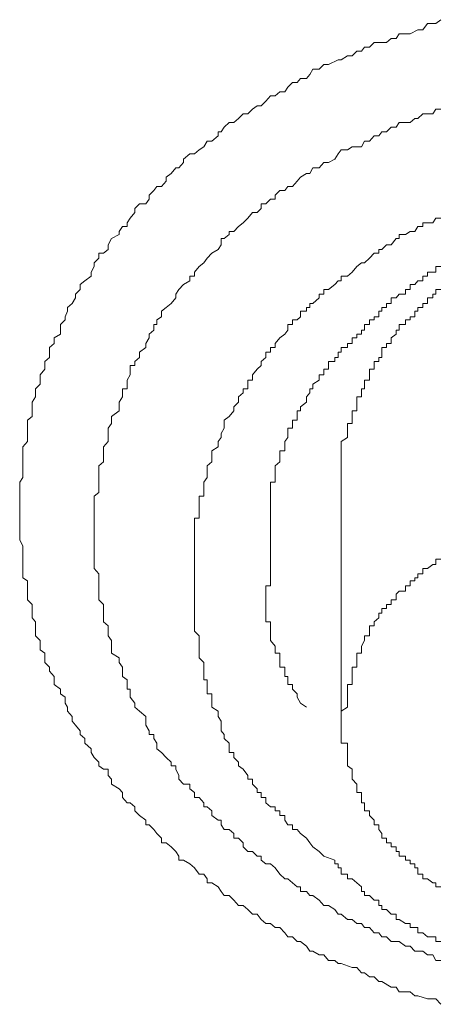
# Model space of a CAD drawing. Units: inches. Extents: x -283 to 915, y -794 to 61.
# Drawn here: x 32 to 34, y -129 to -123 of the extents above; entities that cross this region are included whole.
import ezdxf

# ---------------------------------------------------------------- set-up
doc = ezdxf.new("R2010")
doc.units = ezdxf.units.IN
doc.header["$MEASUREMENT"] = 0
doc.layers.add('图层 1', color=7, linetype='Continuous')

msp = doc.modelspace()

# ---------------------------------------------------------------- linework, layer by layer
at = {"layer": '图层 1', "color": 7, "lineweight": 9}
for points in [[(34.1755, -128.8194), (34.1457, -128.7846), (34.1258, -128.7846), (34.091, -128.7846), (34.0314, -128.7647), (34.0115, -128.7647), (33.9817, -128.7399), (33.9518, -128.7399), (33.9121, -128.7399), (33.8922, -128.71), (33.8624, -128.71), (33.8027, -128.6753), (33.7828, -128.6753), (33.753, -128.6454), (33.7232, -128.6454), (33.6934, -128.6206), (33.6735, -128.6206), (33.6437, -128.5858), (33.6138, -128.5858), (33.5443, -128.5609), (33.5244, -128.5609), (33.5045, -128.541), (33.4647, -128.541), (33.4349, -128.5063), (33.4051, -128.5063), (33.3653, -128.4814), (33.3454, -128.4814), (33.3255, -128.4516), (33.2858, -128.4217), (33.2659, -128.4217), (33.2361, -128.3919), (33.2062, -128.3919), (33.1864, -128.3671), (33.1565, -128.3323), (33.1267, -128.3323), (33.0969, -128.3074), (33.0671, -128.3074), (33.0372, -128.2826), (33.0124, -128.2478), (32.9826, -128.2478), (32.9527, -128.218), (32.9229, -128.1931), (32.8931, -128.1931), (32.8633, -128.1583), (32.8335, -128.1285), (32.8036, -128.1285), (32.7837, -128.1036), (32.7639, -128.0738), (32.7241, -128.049), (32.6943, -128.049), (32.6943, -128.0241), (32.6744, -127.9943), (32.6446, -127.9943), (32.6147, -127.9545), (32.5849, -127.9297), (32.5452, -127.9048), (32.5153, -127.9048), (32.5153, -127.88), (32.4955, -127.8501), (32.4656, -127.8203), (32.4358, -127.7955), (32.406, -127.7955), (32.406, -127.7656), (32.3762, -127.7358), (32.3563, -127.711), (32.3265, -127.6811), (32.3066, -127.6811), (32.3066, -127.6513), (32.2668, -127.6215), (32.237, -127.5917), (32.237, -127.5668), (32.2072, -127.542), (32.1873, -127.542), (32.1574, -127.5072), (32.1574, -127.4773), (32.1376, -127.4525), (32.0879, -127.4227), (32.0879, -127.3928), (32.068, -127.368), (32.068, -127.3282), (32.0382, -127.3282), (32.0083, -127.3083), (32.0083, -127.2835), (31.9785, -127.2537), (31.9586, -127.2238), (31.9586, -127.199), (31.9189, -127.1642), (31.9189, -127.1344), (31.889, -127.1095), (31.889, -127.0847), (31.8592, -127.0499), (31.8393, -127.025), (31.8393, -126.9952), (31.8095, -126.9604), (31.8095, -126.9355), (31.7946, -126.9107), (31.7946, -126.8709), (31.7648, -126.851), (31.7648, -126.8212), (31.725, -126.7914), (31.725, -126.7616), (31.725, -126.7417), (31.6952, -126.7069), (31.6952, -126.682), (31.6654, -126.6522), (31.6654, -126.6224), (31.6654, -126.5926), (31.6355, -126.5727), (31.6355, -126.5478), (31.6355, -126.513), (31.6057, -126.4832), (31.6057, -126.4534), (31.6057, -126.4186), (31.6057, -126.3937), (31.5858, -126.3689), (31.5858, -126.3391), (31.5858, -126.3092), (31.5858, -126.2844), (31.556, -126.2546), (31.556, -126.2198), (31.556, -126.1999), (31.556, -126.1651), (31.556, -126.1353), (31.5262, -126.1154), (31.5262, -126.0905), (31.5262, -126.0557), (31.5262, -126.0309), (31.5262, -125.9961), (31.5262, -125.9613), (31.5262, -125.9364), (31.5262, -125.9116), (31.5063, -125.8768), (31.5063, -125.8569), (31.5063, -125.8271), (31.5063, -125.7973), (31.5063, -125.7625), (31.5063, -125.7376), (31.5063, -125.7078), (31.5063, -125.678), (31.5063, -125.6531), (31.5063, -125.6332), (31.5063, -125.5984), (31.5063, -125.5736), (31.5063, -125.5438), (31.5063, -125.509), (31.5262, -125.4791), (31.5262, -125.4593), (31.5262, -125.4195), (31.5262, -125.4046), (31.5262, -125.3797), (31.5262, -125.3449), (31.5262, -125.3101), (31.5262, -125.2853), (31.556, -125.2505), (31.556, -125.2256), (31.556, -125.2008), (31.556, -125.166), (31.556, -125.1362), (31.556, -125.1163), (31.5858, -125.0914), (31.5858, -125.0566), (31.5858, -125.0318), (31.5858, -125.002), (31.6057, -124.9672), (31.6057, -124.9423), (31.6057, -124.9175), (31.6355, -124.8876), (31.6355, -124.8628), (31.6355, -124.828), (31.6654, -124.7932), (31.6654, -124.7683), (31.6654, -124.7435), (31.6952, -124.7186), (31.6952, -124.6838), (31.6952, -124.654), (31.725, -124.6292), (31.725, -124.5944), (31.7648, -124.5695), (31.7648, -124.5447), (31.7648, -124.5099), (31.7946, -124.48), (31.7946, -124.4602), (31.8095, -124.4254), (31.8095, -124.4005), (31.8393, -124.3757), (31.8592, -124.3409), (31.8592, -124.316), (31.889, -124.2862), (31.889, -124.2564), (31.9189, -124.2315), (31.9586, -124.2017), (31.9586, -124.1768), (31.9785, -124.142), (31.9785, -124.1172), (32.0083, -124.0874), (32.0083, -124.0575), (32.0382, -124.0575), (32.068, -124.0327), (32.068, -124.0029), (32.0879, -123.9631), (32.1376, -123.9383), (32.1376, -123.9184), (32.1574, -123.8885), (32.1873, -123.8885), (32.1873, -123.8637), (32.2072, -123.8339), (32.237, -123.7991), (32.237, -123.7742), (32.2668, -123.7444), (32.3066, -123.7444), (32.3265, -123.7146), (32.3265, -123.6897), (32.3563, -123.6599), (32.3762, -123.635), (32.406, -123.635), (32.4358, -123.6003), (32.4358, -123.5754), (32.4656, -123.5505), (32.4955, -123.5157), (32.5153, -123.5157), (32.5452, -123.481), (32.5452, -123.4611), (32.5849, -123.4263), (32.6147, -123.4263), (32.6446, -123.4014), (32.6744, -123.3815), (32.6943, -123.3467), (32.7241, -123.3467), (32.7639, -123.312), (32.7639, -123.2871), (32.7837, -123.2871), (32.8036, -123.2573), (32.8335, -123.2275), (32.8633, -123.2275), (32.8931, -123.2026), (32.9229, -123.1728), (32.9527, -123.1728), (32.9826, -123.143), (33.0124, -123.1231), (33.0372, -123.1231), (33.0671, -123.0932), (33.0969, -123.0585), (33.1267, -123.0585), (33.1565, -123.0336), (33.1864, -123.0336), (33.2062, -123.0038), (33.2361, -122.974), (33.2659, -122.974), (33.2858, -122.9491), (33.3255, -122.9491), (33.3454, -122.9242), (33.3653, -122.8895), (33.4051, -122.8895), (33.4349, -122.8596), (33.4647, -122.8596), (33.5244, -122.8298), (33.5443, -122.8298), (33.584, -122.805), (33.6138, -122.805), (33.6437, -122.7751), (33.6735, -122.7751), (33.6934, -122.7503), (33.7232, -122.7503), (33.753, -122.7205), (33.7828, -122.7205), (33.8325, -122.7205), (33.8624, -122.6956), (33.8922, -122.6956), (33.9121, -122.6658), (33.9518, -122.6658), (33.9817, -122.6658), (34.0314, -122.6409), (34.0612, -122.6409), (34.091, -122.6012), (34.1258, -122.6012), (34.1457, -122.6012), (34.1755, -122.5763)], [(34.1755, -128.541), (34.1457, -128.541), (34.1258, -128.5063), (34.091, -128.5063), (34.0612, -128.4814), (34.0314, -128.4814), (34.0115, -128.4814), (33.9817, -128.4516), (33.9518, -128.4516), (33.9121, -128.4217), (33.8922, -128.4217), (33.8624, -128.4217), (33.8325, -128.3919), (33.8027, -128.3919), (33.7828, -128.3671), (33.753, -128.3671), (33.7232, -128.3323), (33.6934, -128.3323), (33.6735, -128.3074), (33.6437, -128.3074), (33.6138, -128.2826), (33.584, -128.2826), (33.5443, -128.2478), (33.5244, -128.2478), (33.5045, -128.218), (33.4647, -128.1931), (33.4349, -128.1931), (33.4051, -128.1583), (33.3653, -128.1285), (33.3454, -128.1285), (33.3255, -128.1036), (33.2858, -128.1036), (33.2858, -128.0738), (33.2659, -128.0738), (33.2361, -128.049), (33.2062, -128.0241), (33.1864, -128.0241), (33.1565, -127.9943), (33.1267, -127.9545), (33.0969, -127.9297), (33.0671, -127.9297), (33.0372, -127.9048), (33.0372, -127.88), (33.0124, -127.88), (32.9826, -127.8501), (32.9527, -127.8501), (32.9229, -127.8203), (32.9229, -127.7955), (32.8931, -127.7656), (32.8633, -127.7656), (32.8633, -127.7358), (32.8335, -127.711), (32.8036, -127.711), (32.7837, -127.6811), (32.7837, -127.6513), (32.7639, -127.6513), (32.7241, -127.6215), (32.7241, -127.5917), (32.6943, -127.5668), (32.6744, -127.5668), (32.6744, -127.542), (32.6446, -127.5072), (32.6147, -127.5072), (32.6147, -127.4773), (32.5849, -127.4525), (32.5849, -127.4227), (32.5452, -127.4227), (32.5153, -127.3928), (32.5153, -127.368), (32.4955, -127.3282), (32.4955, -127.3083), (32.4656, -127.3083), (32.4656, -127.2835), (32.4358, -127.2537), (32.406, -127.2238), (32.3762, -127.199), (32.3762, -127.1642), (32.3563, -127.1344), (32.3563, -127.1095), (32.3265, -127.1095), (32.3265, -127.0847), (32.3066, -127.0499), (32.3066, -127.025), (32.3066, -126.9952), (32.2668, -126.9604), (32.237, -126.9355), (32.237, -126.9107), (32.2072, -126.8709), (32.2072, -126.851), (32.2072, -126.8212), (32.1873, -126.8212), (32.1873, -126.7914), (32.1873, -126.7616), (32.1574, -126.7417), (32.1574, -126.7069), (32.1574, -126.682), (32.1376, -126.6522), (32.1376, -126.6224), (32.0879, -126.5926), (32.0879, -126.5727), (32.0879, -126.5478), (32.0879, -126.513), (32.068, -126.4832), (32.068, -126.4534), (32.068, -126.4186), (32.0382, -126.3937), (32.0382, -126.3689), (32.0382, -126.3391), (32.0382, -126.3092), (32.0382, -126.2844), (32.0083, -126.2546), (32.0083, -126.2198), (32.0083, -126.1999), (32.0083, -126.1651), (32.0083, -126.1353), (32.0083, -126.1154), (32.0083, -126.0905), (31.9785, -126.0557), (31.9785, -126.0309), (31.9785, -125.9961), (31.9785, -125.9613), (31.9785, -125.9364), (31.9785, -125.9116), (31.9785, -125.8768), (31.9785, -125.8569), (31.9785, -125.8271), (31.9785, -125.7973), (31.9785, -125.7625), (31.9785, -125.7376), (31.9785, -125.7078), (31.9785, -125.678), (31.9785, -125.6531), (31.9785, -125.6332), (31.9785, -125.5984), (32.0083, -125.5736), (32.0083, -125.5438), (32.0083, -125.509), (32.0083, -125.4791), (32.0083, -125.4593), (32.0083, -125.4195), (32.0083, -125.4046), (32.0382, -125.3797), (32.0382, -125.3449), (32.0382, -125.3101), (32.0382, -125.2853), (32.068, -125.2505), (32.068, -125.2256), (32.068, -125.2008), (32.068, -125.166), (32.0879, -125.1362), (32.0879, -125.1163), (32.0879, -125.0914), (32.1376, -125.0566), (32.1376, -125.0318), (32.1376, -125.002), (32.1574, -124.9672), (32.1574, -124.9423), (32.1574, -124.9175), (32.1873, -124.9175), (32.1873, -124.8876), (32.1873, -124.8628), (32.2072, -124.828), (32.2072, -124.7932), (32.2072, -124.7683), (32.237, -124.7683), (32.237, -124.7435), (32.2668, -124.7186), (32.2668, -124.6838), (32.3066, -124.654), (32.3066, -124.6292), (32.3265, -124.5944), (32.3265, -124.5695), (32.3563, -124.5447), (32.3563, -124.5099), (32.3762, -124.5099), (32.3762, -124.48), (32.406, -124.4602), (32.406, -124.4254), (32.4358, -124.4005), (32.4656, -124.3757), (32.4955, -124.3409), (32.4955, -124.316), (32.5153, -124.2862), (32.5452, -124.2564), (32.5849, -124.2315), (32.5849, -124.2017), (32.6147, -124.2017), (32.6147, -124.1768), (32.6446, -124.142), (32.6744, -124.1172), (32.6943, -124.0874), (32.7241, -124.0575), (32.7639, -124.0327), (32.7837, -124.0029), (32.7837, -123.9631), (32.8036, -123.9631), (32.8335, -123.9383), (32.8335, -123.9184), (32.8633, -123.9184), (32.8931, -123.8885), (32.9229, -123.8637), (32.9527, -123.8339), (32.9826, -123.7991), (33.0124, -123.7991), (33.0372, -123.7742), (33.0372, -123.7444), (33.0671, -123.7444), (33.0969, -123.7146), (33.1267, -123.7146), (33.1267, -123.6897), (33.1565, -123.6599), (33.1864, -123.6599), (33.2062, -123.635), (33.2361, -123.635), (33.2659, -123.6003), (33.2858, -123.5754), (33.3255, -123.5505), (33.3454, -123.5505), (33.3653, -123.5157), (33.4051, -123.5157), (33.4349, -123.481), (33.4647, -123.481), (33.5045, -123.4611), (33.5244, -123.4263), (33.5443, -123.4014), (33.584, -123.4014), (33.6138, -123.3815), (33.6437, -123.3815), (33.6735, -123.3815), (33.6934, -123.3467), (33.7232, -123.3467), (33.753, -123.312), (33.7828, -123.312), (33.8027, -123.2871), (33.8325, -123.2871), (33.8624, -123.2573), (33.8922, -123.2573), (33.9121, -123.2275), (33.9518, -123.2275), (33.9817, -123.2275), (34.0115, -123.2026), (34.0314, -123.2026), (34.0612, -123.1728), (34.091, -123.1728), (34.1258, -123.1728), (34.1457, -123.143), (34.1755, -123.143)], [(34.1755, -123.8339), (34.1457, -123.8339), (34.1258, -123.8637), (34.091, -123.8637), (34.0612, -123.8637), (34.0612, -123.8885), (34.0314, -123.8885), (34.0115, -123.9184), (33.9817, -123.9184), (33.9518, -123.9383), (33.9121, -123.9383), (33.9121, -123.9631), (33.8922, -123.9631), (33.8624, -124.0029), (33.8325, -124.0029), (33.8027, -124.0327), (33.7828, -124.0327), (33.7828, -124.0575), (33.753, -124.0575), (33.7232, -124.0874), (33.6934, -124.1172), (33.6735, -124.1172), (33.6437, -124.142), (33.6138, -124.1768), (33.584, -124.2017), (33.5443, -124.2017), (33.5443, -124.2315), (33.5244, -124.2315), (33.5045, -124.2564), (33.4647, -124.2862), (33.4349, -124.2862), (33.4349, -124.316), (33.4051, -124.316), (33.4051, -124.3409), (33.3653, -124.3757), (33.3454, -124.3757), (33.3454, -124.4005), (33.3255, -124.4005), (33.3255, -124.4254), (33.2858, -124.4254), (33.2858, -124.4602), (33.2659, -124.48), (33.2361, -124.48), (33.2361, -124.5099), (33.2062, -124.5099), (33.2062, -124.5447), (33.1864, -124.5695), (33.1565, -124.5944), (33.1267, -124.6292), (33.1267, -124.654), (33.0969, -124.654), (33.0969, -124.6838), (33.0671, -124.6838), (33.0671, -124.7186), (33.0372, -124.7435), (33.0372, -124.7683), (33.0124, -124.7932), (32.9826, -124.828), (32.9826, -124.8628), (32.9527, -124.8628), (32.9527, -124.8876), (32.9527, -124.9175), (32.9229, -124.9175), (32.9229, -124.9423), (32.8931, -124.9672), (32.8931, -125.002), (32.8633, -125.0318), (32.8633, -125.0566), (32.8335, -125.0914), (32.8036, -125.1163), (32.8036, -125.1362), (32.8036, -125.166), (32.7837, -125.2008), (32.7837, -125.2256), (32.7639, -125.2505), (32.7639, -125.2853), (32.7241, -125.3101), (32.7241, -125.3449), (32.7241, -125.3797), (32.6943, -125.4046), (32.6943, -125.4195), (32.6943, -125.4593), (32.6943, -125.4791), (32.6744, -125.509), (32.6744, -125.5438), (32.6744, -125.5736), (32.6744, -125.5984), (32.6446, -125.5984), (32.6446, -125.6332), (32.6446, -125.6531), (32.6446, -125.678), (32.6446, -125.7078), (32.6446, -125.7376), (32.6147, -125.7376), (32.6147, -125.7625), (32.6147, -125.7973), (32.6147, -125.8271), (32.6147, -125.8569), (32.6147, -125.8768), (32.6147, -125.9116), (32.6147, -125.9364), (32.6147, -125.9613), (32.6147, -125.9961), (32.6147, -126.0309), (32.6147, -126.0557), (32.6147, -126.0905), (32.6147, -126.1154), (32.6147, -126.1353), (32.6147, -126.1651), (32.6147, -126.1999), (32.6147, -126.2198), (32.6147, -126.2546), (32.6147, -126.2844), (32.6147, -126.3092), (32.6147, -126.3391), (32.6147, -126.3689), (32.6147, -126.3937), (32.6147, -126.4186), (32.6147, -126.4534), (32.6446, -126.4832), (32.6446, -126.513), (32.6446, -126.5478), (32.6446, -126.5727), (32.6446, -126.5926), (32.6446, -126.6224), (32.6744, -126.6522), (32.6744, -126.682), (32.6744, -126.7069), (32.6744, -126.7417), (32.6744, -126.7616), (32.6943, -126.7616), (32.6943, -126.7914), (32.6943, -126.8212), (32.6943, -126.851), (32.7241, -126.851), (32.7241, -126.8709), (32.7241, -126.9107), (32.7241, -126.9355), (32.7639, -126.9604), (32.7639, -126.9952), (32.7837, -127.025), (32.7837, -127.0499), (32.7837, -127.0847), (32.8036, -127.1095), (32.8036, -127.1344), (32.8335, -127.1642), (32.8335, -127.199), (32.8335, -127.2238), (32.8633, -127.2238), (32.8633, -127.2537), (32.8931, -127.2835), (32.8931, -127.3083), (32.9229, -127.3282), (32.9527, -127.368), (32.9527, -127.3928), (32.9826, -127.3928), (32.9826, -127.4227), (33.0124, -127.4525), (33.0124, -127.4773), (33.0372, -127.4773), (33.0372, -127.5072), (33.0671, -127.5072), (33.0671, -127.542), (33.0969, -127.5668), (33.1267, -127.5668), (33.1267, -127.5917), (33.1565, -127.5917), (33.1565, -127.6215), (33.1864, -127.6215), (33.1864, -127.6513), (33.2062, -127.6811), (33.2361, -127.6811), (33.2361, -127.711), (33.2659, -127.711), (33.2858, -127.7358), (33.3255, -127.7656), (33.3454, -127.7955), (33.3653, -127.8203)], [(33.0969, -126.0557), (33.0969, -126.0309), (33.0969, -125.9961), (33.0969, -125.9613), (33.0969, -125.9364), (33.0969, -125.9116), (33.0969, -125.8768), (33.0969, -125.8569), (33.0969, -125.8271), (33.0969, -125.7973), (33.0969, -125.7625), (33.0969, -125.7376), (33.0969, -125.7078), (33.0969, -125.678), (33.0969, -125.6531), (33.0969, -125.6332), (33.0969, -125.5984), (33.0969, -125.5736), (33.0969, -125.5438), (33.0969, -125.509), (33.1267, -125.509), (33.1267, -125.4791), (33.1267, -125.4593), (33.1267, -125.4195), (33.1267, -125.4046), (33.1565, -125.3797), (33.1565, -125.3449), (33.1565, -125.3101), (33.1864, -125.3101), (33.1864, -125.2853), (33.1864, -125.2505), (33.2062, -125.2256), (33.2062, -125.2008), (33.2062, -125.166), (33.2361, -125.166), (33.2361, -125.1362), (33.2361, -125.1163), (33.2659, -125.1163), (33.2659, -125.0914), (33.2659, -125.0566), (33.2858, -125.0566), (33.2858, -125.0318), (33.3255, -125.002), (33.3255, -124.9672), (33.3454, -124.9423), (33.3454, -124.9175), (33.3653, -124.9175), (33.3653, -124.8876), (33.4051, -124.8628), (33.4051, -124.828), (33.4349, -124.828), (33.4349, -124.7932), (33.4647, -124.7932), (33.4647, -124.7683), (33.4647, -124.7435), (33.5045, -124.7435), (33.5045, -124.7186), (33.5244, -124.7186), (33.5244, -124.6838), (33.5443, -124.6838), (33.5443, -124.654), (33.584, -124.654), (33.584, -124.6292), (33.6138, -124.6292), (33.6138, -124.5944), (33.6437, -124.5944), (33.6437, -124.5695), (33.6735, -124.5695), (33.6735, -124.5447), (33.6934, -124.5447), (33.6934, -124.5099), (33.7232, -124.5099), (33.7232, -124.48), (33.753, -124.48), (33.753, -124.4602), (33.7828, -124.4602), (33.7828, -124.4254), (33.8027, -124.4254), (33.8027, -124.4005), (33.8325, -124.4005), (33.8325, -124.3757), (33.8624, -124.3757), (33.8624, -124.3409), (33.8922, -124.3409), (33.9121, -124.316), (33.9518, -124.316), (33.9518, -124.2862), (33.9817, -124.2862), (33.9817, -124.2564), (34.0115, -124.2564), (34.0314, -124.2315), (34.0612, -124.2315), (34.0612, -124.2017), (34.091, -124.2017), (34.091, -124.1768), (34.1258, -124.1768), (34.1457, -124.1768), (34.1457, -124.142), (34.1755, -124.142)], [(34.1755, -124.2862), (34.1457, -124.2862), (34.1457, -124.316), (34.1258, -124.316), (34.1258, -124.3409), (34.091, -124.3409), (34.091, -124.3757), (34.0612, -124.3757), (34.0612, -124.4005), (34.0314, -124.4005), (34.0314, -124.4254), (34.0115, -124.4254), (34.0115, -124.4602), (33.9817, -124.4602), (33.9817, -124.48), (33.9518, -124.48), (33.9518, -124.5099), (33.9121, -124.5099), (33.9121, -124.5447), (33.8922, -124.5447), (33.8922, -124.5695), (33.8624, -124.5944), (33.8624, -124.6292), (33.8325, -124.6292), (33.8325, -124.654), (33.8027, -124.654), (33.8027, -124.6838), (33.8027, -124.7186), (33.7828, -124.7186), (33.7828, -124.7435), (33.753, -124.7435), (33.753, -124.7683), (33.753, -124.7932), (33.7232, -124.7932), (33.7232, -124.828), (33.7232, -124.8628), (33.6934, -124.8628), (33.6934, -124.8876), (33.6934, -124.9175), (33.6735, -124.9175), (33.6735, -124.9423), (33.6735, -124.9672), (33.6437, -124.9672), (33.6437, -125.002), (33.6437, -125.0318), (33.6437, -125.0566), (33.6138, -125.0566), (33.6138, -125.0914), (33.6138, -125.1163), (33.6138, -125.1362), (33.584, -125.1362), (33.584, -125.166), (33.584, -125.2008), (33.584, -125.2256), (33.5443, -125.2505), (33.5443, -125.2853), (33.5443, -125.3101), (33.5443, -125.3449), (33.5443, -125.3797), (33.5443, -125.4046), (33.5443, -125.4195), (33.5443, -125.4593), (33.5443, -125.4791)], [(33.5443, -125.4791), (33.5443, -127.025)], [(34.1755, -125.9961), (34.1457, -125.9961), (34.1457, -126.0309), (34.1258, -126.0309), (34.091, -126.0557), (34.0612, -126.0557), (34.0612, -126.0905), (34.0314, -126.0905), (34.0314, -126.1154), (34.0115, -126.1154), (34.0115, -126.1353), (33.9817, -126.1353), (33.9817, -126.1651), (33.9518, -126.1651), (33.9518, -126.1999), (33.9121, -126.1999), (33.8922, -126.2198), (33.8922, -126.2546), (33.8624, -126.2546), (33.8624, -126.2844), (33.8325, -126.2844), (33.8325, -126.3092), (33.8027, -126.3092), (33.8027, -126.3391), (33.7828, -126.3391), (33.7828, -126.3689), (33.753, -126.3937), (33.753, -126.4186), (33.7232, -126.4186), (33.7232, -126.4534), (33.7232, -126.4832), (33.6934, -126.4832), (33.6934, -126.513), (33.6735, -126.5478), (33.6735, -126.5727), (33.6735, -126.5926), (33.6437, -126.5926), (33.6437, -126.6224), (33.6437, -126.6522), (33.6437, -126.682), (33.6138, -126.682), (33.6138, -126.7069), (33.6138, -126.7417), (33.6138, -126.7616), (33.6138, -126.7914), (33.584, -126.7914), (33.584, -126.8212), (33.584, -126.851), (33.584, -126.8709), (33.584, -126.9107), (33.584, -126.9355), (33.5443, -126.9604), (33.5443, -126.9952), (33.5443, -127.025)], [(33.3255, -126.9355), (33.2858, -126.9107), (33.2659, -126.8709), (33.2659, -126.851), (33.2361, -126.8212), (33.2361, -126.7914), (33.2062, -126.7914), (33.2062, -126.7616), (33.2062, -126.7417), (33.1864, -126.7417), (33.1864, -126.7069), (33.1864, -126.682), (33.1565, -126.682), (33.1565, -126.6522), (33.1565, -126.6224), (33.1565, -126.5926), (33.1267, -126.5926), (33.1267, -126.5727), (33.1267, -126.5478), (33.0969, -126.513), (33.0969, -126.4832), (33.0969, -126.4534), (33.0969, -126.4186), (33.0969, -126.3937), (33.0671, -126.3937), (33.0671, -126.3689), (33.0671, -126.3391), (33.0671, -126.3092), (33.0671, -126.2844), (33.0671, -126.2546), (33.0671, -126.2198), (33.0671, -126.1999), (33.0671, -126.1651), (33.0969, -126.1651), (33.0969, -126.1353), (33.0969, -126.1154), (33.0969, -126.0905), (33.0969, -126.0557)], [(33.5443, -127.025), (33.5443, -127.0847), (33.5443, -127.1095), (33.5443, -127.1344), (33.5443, -127.1642), (33.584, -127.1642), (33.584, -127.199), (33.584, -127.2238), (33.584, -127.2537), (33.584, -127.2835), (33.584, -127.3083), (33.6138, -127.3282), (33.6138, -127.368), (33.6138, -127.3928), (33.6437, -127.4227), (33.6437, -127.4525), (33.6437, -127.4773), (33.6735, -127.4773), (33.6735, -127.5072), (33.6735, -127.542), (33.6934, -127.542), (33.6934, -127.5668), (33.6934, -127.5917), (33.7232, -127.5917), (33.7232, -127.6215), (33.753, -127.6513), (33.753, -127.6811), (33.7828, -127.6811), (33.7828, -127.711), (33.8027, -127.7358), (33.8027, -127.7656), (33.8325, -127.7656), (33.8325, -127.7955), (33.8624, -127.7955), (33.8624, -127.8203), (33.8922, -127.8203), (33.8922, -127.8501), (33.9121, -127.8501), (33.9121, -127.88), (33.9518, -127.88), (33.9518, -127.9048), (33.9817, -127.9048), (33.9817, -127.9297), (34.0115, -127.9297), (34.0115, -127.9545), (34.0314, -127.9545), (34.0314, -127.9943), (34.0612, -127.9943), (34.0612, -128.0241), (34.091, -128.0241), (34.1258, -128.049), (34.1457, -128.049), (34.1457, -128.0738), (34.1755, -128.0738)], [(33.3653, -127.8203), (33.4051, -127.8501), (33.4349, -127.88), (33.5045, -127.9048), (33.5045, -127.9297), (33.5244, -127.9297), (33.5244, -127.9545), (33.5443, -127.9545), (33.5443, -127.9943), (33.584, -127.9943), (33.584, -128.0241), (33.6138, -128.0241), (33.6437, -128.049), (33.6735, -128.0738), (33.6735, -128.1036), (33.6934, -128.1036), (33.6934, -128.1285), (33.7232, -128.1285), (33.753, -128.1583), (33.7828, -128.1583), (33.7828, -128.1931), (33.8027, -128.1931), (33.8027, -128.218), (33.8325, -128.218), (33.8624, -128.2478), (33.8922, -128.2478), (33.8922, -128.2826), (33.9121, -128.2826), (33.9518, -128.3074), (33.9817, -128.3074), (33.9817, -128.3323), (34.0115, -128.3323), (34.0314, -128.3323), (34.0314, -128.3671), (34.0612, -128.3671), (34.091, -128.3919), (34.1258, -128.3919), (34.1457, -128.3919), (34.1457, -128.4217), (34.1755, -128.4217)]]:
    msp.add_lwpolyline(points, dxfattribs=at)

doc.saveas('drawing.dxf')
